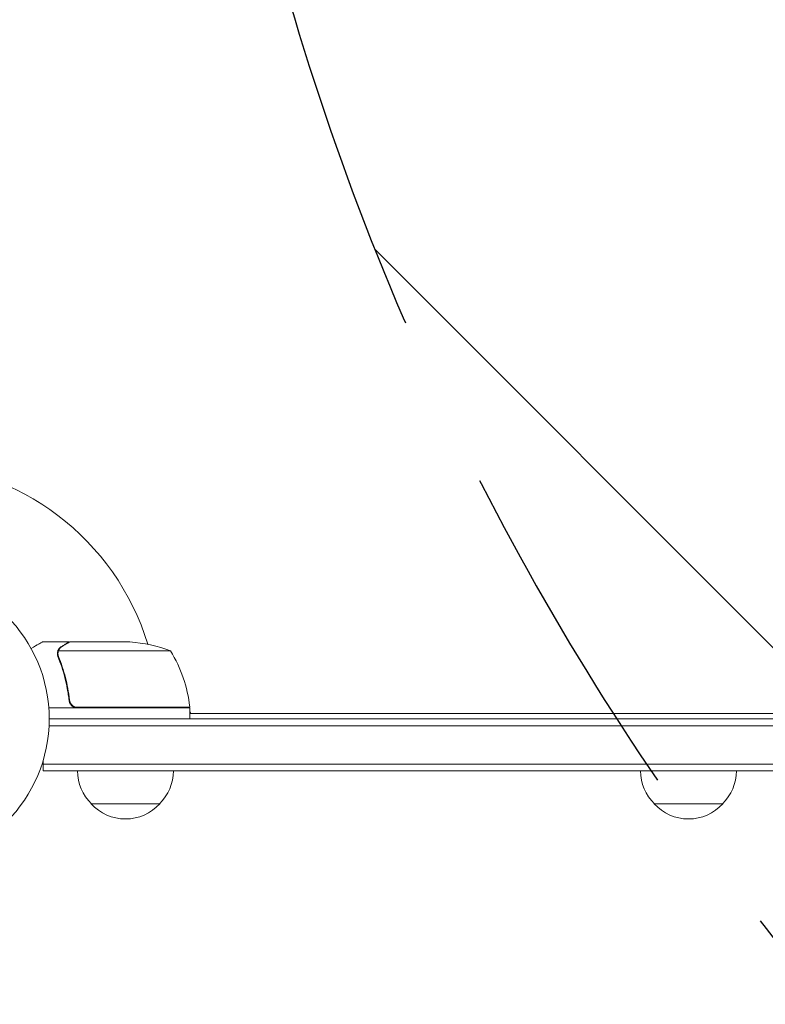
# Model space of a CAD drawing. Units: millimetres. Extents: x -4832 to 4412, y -3766 to 4035.
# Drawn here: x -221 to 50, y 17 to 376 of the extents above; entities that cross this region are included whole.
import ezdxf

# ---------------------------------------------------------------- set-up
doc = ezdxf.new("R2010")
doc.units = ezdxf.units.MM
doc.header["$LTSCALE"] = 20
doc.linetypes.add('HIDDEN', pattern=[9.525, 6.35, -3.175])
for name, color, linetype in [('2d', 230, 'Continuous'), ('EN-Free_Space', 10, 'HIDDEN'), ('EN-Free_Space_Hatch', 10, 'HIDDEN')]:
    doc.layers.add(name, color=color, linetype=linetype)

msp = doc.modelspace()

# ---------------------------------------------------------------- hatches: boundary and pattern name
at = {"layer": 'EN-Free_Space_Hatch'}
h = msp.add_hatch(dxfattribs=at)
h.set_pattern_fill('ANSI31', color=256, scale=100, angle=90)
h.set_pattern_definition([(135, (818.3, 279.93), (-224.506, -224.506), [])])
edge = h.paths.add_edge_path()
edge.add_line((837.3, -337.53), (2912.3, -337.53))
edge.add_arc((2912.3, 662.47), 1000, 270, 360)
edge.add_arc((2912.3, 662.47), 1000, 360, 450)
edge.add_line((2912.3, 1662.47), (837.3, 1662.47))
edge.add_arc((837.3, 662.47), 1000, 90, 180)
edge.add_arc((837.3, 662.47), 1000, 180, 270)

# ---------------------------------------------------------------- linework, layer by layer
at = {"layer": '2d', "lineweight": 0}
for p, q in [((-203.4, 149.47), (-213.2, 149.47)), ((-203.4, 149.47), (-203.4, 149.36)), ((-203.2, 149.47), (-181.29, 149.47)), ((-207.71, 145.25), (-207.71, 145.25)), ((-166.45, 146.22), (-207.34, 146.22)), ((-203.4, 129.27), (-203.4, 127.77)), ((-200.31, 125.67), (-159.46, 125.67)), ((-160.37, 125.67), (-160.26, 125.47)), ((-159.45, 125.47), (-210.85, 125.47)), ((-159.45, 125.47), (-159.45, 121.47)), ((-159.45, 124.08), (-159.1, 123.47)), ((-159.45, 123.47), (247.3, 123.47)), ((-210.76, 118.97), (247.3, 118.97)), ((-210.7, 121.47), (247.3, 121.47)), ((-212.9, 102.47), (-212.9, 106.36)), ((247.3, 104.97), (-212.9, 104.97)), ((247.3, 102.47), (-212.9, 102.47)), ((-195.4, 90.47), (-170.4, 90.47)), ((9.8, 90.47), (34.8, 90.47))]:
    msp.add_line(p, q, dxfattribs=at)
msp.add_circle((-263.7, 121.47), 53, dxfattribs=at)
for centre, radius, start, end in [((-263.7, 121.47), 93, 16.9741, 88.7677), ((-184.45, 99.57), 50, 68.8998, 86.3757), ((-209.15, 120.21), 50, 6.4728, 31.3497), ((-263.7, 121.47), 93, 2.4651, 2.5884), ((-162.45, 125.51), 3, 3.1912, 6.4728), ((-183.4, 102.66), 17, 180.6413, 225.8135), ((-182.4, 102.66), 17, 314.1865, 359.3587), ((21.8, 102.66), 17, 180.6413, 225.8135), ((22.8, 102.66), 17, 314.1865, 359.3587), ((-182.9, 101.99), 17, 222.6679, 317.3321), ((22.3, 101.99), 17, 222.6679, 317.3321)]:
    msp.add_arc(centre, radius, start, end, dxfattribs=at)
for points, knots in [([(-213.2, 149.47), (-213.2, 149.47), (-213.31, 149.41), (-213.64, 149.22), (-213.77, 149.15), (-214.01, 149.01), (-214.15, 148.93), (-214.29, 148.84), (-214.39, 148.79), (-214.45, 148.76), (-215.17, 148.34), (-216.11, 147.8), (-217.31, 147.1)], [0.5, 0.5, 0.5, 0.5, 0.625, 0.625, 0.6875, 0.6875, 0.71875, 0.734375, 0.734375, 0.75, 0.75, 0.9464969, 0.9464969, 0.9464969, 0.9464969]), ([(-207.44, 146.5), (-207.38, 146.64), (-207.31, 146.77), (-207.19, 146.95), (-207.13, 147.04), (-207.05, 147.14), (-207.01, 147.19), (-206.98, 147.21), (-206.98, 147.22), (-206.97, 147.23), (-206.97, 147.23), (-206.74, 147.49), (-206.49, 147.69), (-206.21, 147.85)], [0, 0, 0, 0, 0.25, 0.25, 0.375, 0.4375, 0.46875, 0.484375, 0.492188, 0.492188, 0.5, 0.5, 1, 1, 1, 1]), ([(-206, 147.86), (-206.15, 147.77), (-206.28, 147.68), (-206.51, 147.49), (-206.62, 147.39), (-206.91, 147.07), (-207.06, 146.85), (-207.18, 146.6)], [0, 0, 0, 0, 0.001089402, 0.001089402, 0.002178803, 0.002178803, 0.004357607, 0.004357607, 0.004357607, 0.004357607]), ([(-203.2, 149.47), (-203.39, 149.36), (-203.74, 149.17), (-204.68, 148.62), (-205.28, 148.27), (-206, 147.86)], [0, 0, 0, 0, 0.00517024, 0.00517024, 0.01034048, 0.01034048, 0.01034048, 0.01034048]), ([(-207.69, 145.61), (-207.67, 145.82), (-207.62, 145.99), (-207.53, 146.29), (-207.48, 146.41), (-207.44, 146.5)], [0.000526185, 0.000526185, 0.000526185, 0.000526185, 0.001315456, 0.001315456, 0.002104727, 0.002104727, 0.002104727, 0.002104727]), ([(-207.5, 145.28), (-207.5, 145.44), (-207.49, 145.6), (-207.43, 145.92), (-207.39, 146.07), (-207.34, 146.22)], [0.001328787, 0.001328787, 0.001328787, 0.001328787, 0.001872455, 0.001872455, 0.002416124, 0.002416124, 0.002416124, 0.002416124]), ([(-207.5, 144.13), (-206.52, 141.7), (-205.67, 139.16), (-204.65, 135.17), (-204.35, 133.8), (-203.97, 131.71), (-203.85, 131), (-203.64, 129.58), (-203.55, 128.86), (-203.47, 128.14)], [0, 0, 0, 0, 0.00869705, 0.00869705, 0.01304558, 0.01304558, 0.01521984, 0.01521984, 0.01739411, 0.01739411, 0.01739411, 0.01739411]), ([(-203.29, 128.33), (-203.61, 131.2), (-204.13, 133.94), (-205.48, 139.21), (-206.31, 141.73), (-207.28, 144.14)], [0, 0, 0, 0, 0.00859307, 0.00859307, 0.01718614, 0.01718614, 0.01718614, 0.01718614]), ([(-200.49, 125.47), (-200.67, 125.47), (-200.85, 125.49), (-201.21, 125.56), (-201.39, 125.61), (-201.73, 125.74), (-201.9, 125.82), (-202.21, 126.01), (-202.36, 126.12), (-202.63, 126.36), (-202.75, 126.5), (-202.97, 126.79), (-203.07, 126.94), (-203.24, 127.27), (-203.31, 127.43), (-203.41, 127.78), (-203.45, 127.96), (-203.47, 128.14)], [0, 0, 0, 0, 0.000547172, 0.000547172, 0.001094344, 0.001094344, 0.001641516, 0.001641516, 0.002188688, 0.002188688, 0.00273586, 0.00273586, 0.003283032, 0.003283032, 0.003830204, 0.003830204, 0.004377377, 0.004377377, 0.004377377, 0.004377377]), ([(-201.31, 125.84), (-201.57, 125.94), (-201.82, 126.07), (-202.16, 126.31), (-202.27, 126.4), (-202.48, 126.6), (-202.57, 126.7), (-202.83, 127.03), (-202.97, 127.27), (-203.19, 127.78), (-203.26, 128.06), (-203.29, 128.33)], [0.001013661, 0.001013661, 0.001013661, 0.001013661, 0.001852653, 0.001852653, 0.002272148, 0.002272148, 0.002691644, 0.002691644, 0.003530636, 0.003530636, 0.004369628, 0.004369628, 0.004369628, 0.004369628])]:
    msp.add_open_spline(points, degree=3, knots=knots, dxfattribs=at)
msp.add_rational_spline([(-203.4, 149.47, 409.09), (-203.4, 149.47, 409.09), (-204.35, 148.93, 409.09), (-206.21, 147.85, 409.09)], [0.983775506511, 0.983775506511, 0.989183671007, 1], degree=3, dxfattribs=at)
for points in [[(-207.69, 145.61), (-207.71, 145.5), (-207.71, 145.38), (-207.71, 145.25)], [(-207.71, 145.18), (-207.71, 145.21), (-207.71, 145.23), (-207.71, 145.25)], [(-207.5, 144.13), (-207.63, 144.47), (-207.7, 144.83), (-207.71, 145.18)], [(-207.5, 145.28), (-207.5, 145.28), (-207.5, 145.27), (-207.5, 145.27)], [(-207.5, 145.26), (-207.5, 145.26), (-207.5, 145.26), (-207.5, 145.27)], [(-207.28, 144.14), (-207.43, 144.51), (-207.5, 144.88), (-207.5, 145.26)], [(-207.34, 146.22), (-207.3, 146.35), (-207.25, 146.48), (-207.18, 146.6)], [(-201.31, 125.84), (-200.98, 125.73), (-200.65, 125.67), (-200.31, 125.67)]]:
    msp.add_open_spline(points, degree=3, dxfattribs=at)
at = {"layer": 'EN-Free_Space', "flags": 128}
msp.add_lwpolyline([(837.3, -337.53), (2912.3, -337.53, 1), (2912.3, 1662.47), (837.3, 1662.47, 1)], format="xyb", close=True, dxfattribs=at)

doc.saveas('drawing.dxf')
